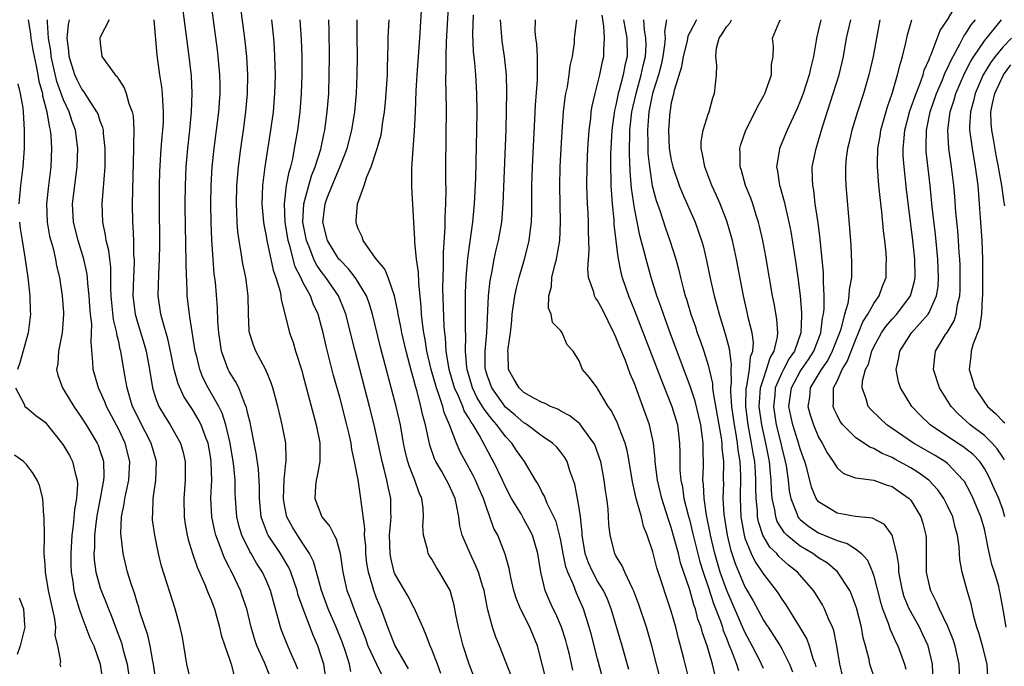
# Model space of a CAD drawing. Units: inches. Extents: x 2604000 to 2607000, y 1479000 to 1482000.
# Drawn here: x 2605012 to 2605119, y 1479057 to 1479127 of the extents above; entities that cross this region are included whole.
import ezdxf

# ---------------------------------------------------------------- set-up
doc = ezdxf.new("R2010")
doc.units = ezdxf.units.IN
doc.header["$MEASUREMENT"] = 0
doc.layers.add('LD26041479_2ft', color=214, linetype='Continuous')

msp = doc.modelspace()

# ---------------------------------------------------------------- linework, layer by layer
at = {"layer": 'LD26041479_2ft'}
for points, elevation in [([(2605045.55, 1479055), (2605045.26, 1479057), (2605045, 1479057.88), (2605044.63, 1479059), (2605044.13, 1479060.13), (2605043.02, 1479063.02), (2605042.5, 1479064.5), (2605042.37, 1479065), (2605041.69, 1479067), (2605041.48, 1479067.48), (2605040.56, 1479069), (2605039.22, 1479071), (2605039.15, 1479071.15), (2605038.6, 1479072.6), (2605038.48, 1479073), (2605038.28, 1479075), (2605038.27, 1479076.27), (2605038.18, 1479078.18), (2605037.93, 1479079.93), (2605037.7, 1479081), (2605037.26, 1479083.26), (2605037, 1479084.33), (2605036.89, 1479084.89), (2605036.71, 1479085.29), (2605036.03, 1479087), (2605035.69, 1479087.69), (2605035, 1479088.78), (2605034.89, 1479089), (2605034.16, 1479091), (2605034, 1479092), (2605033.86, 1479093), (2605033.77, 1479094.23), (2605033.73, 1479095.73), (2605033.5, 1479098.5), (2605033.38, 1479099.38), (2605033.25, 1479101), (2605033.1, 1479103.1), (2605033.03, 1479105), (2605032.99, 1479107), (2605033.03, 1479109), (2605033.15, 1479111), (2605033.36, 1479113), (2605033.87, 1479117), (2605034.01, 1479119), (2605034.01, 1479120.01), (2605033.98, 1479121), (2605033.81, 1479123), (2605033.72, 1479123.72), (2605032.74, 1479131)], 8876), ([(2605048.19, 1479056.19), (2605048.07, 1479057), (2605047.64, 1479058.36), (2605047.3, 1479059.3), (2605046.62, 1479061), (2605045.76, 1479063), (2605045.01, 1479065), (2605044.46, 1479067), (2605044.16, 1479068.16), (2605043.73, 1479069), (2605043, 1479070.12), (2605042.4, 1479071), (2605041.87, 1479071.87), (2605041.25, 1479073), (2605041, 1479074.28), (2605040.89, 1479075), (2605040.98, 1479077.02), (2605041.16, 1479078.84), (2605041.19, 1479079), (2605041.19, 1479079.19), (2605041.13, 1479081), (2605040.75, 1479083), (2605040.41, 1479084.41), (2605040.28, 1479085), (2605039.72, 1479087), (2605039.55, 1479087.55), (2605038.96, 1479088.96), (2605037.89, 1479091), (2605037.63, 1479091.64), (2605037.19, 1479093), (2605037.17, 1479093.17), (2605037.08, 1479095.08), (2605037.07, 1479097), (2605036.8, 1479099), (2605036.48, 1479100.48), (2605036.31, 1479101.69), (2605036.07, 1479103), (2605035.95, 1479103.95), (2605035.88, 1479105), (2605035.84, 1479106.16), (2605035.79, 1479107), (2605035.83, 1479109), (2605036, 1479111), (2605036.26, 1479113), (2605036.55, 1479115), (2605036.81, 1479117), (2605036.98, 1479119), (2605037.01, 1479121), (2605036.9, 1479123), (2605036.7, 1479125), (2605035.9, 1479131)], 8878), ([(2605069.48, 1479055), (2605069, 1479056.99), (2605068.46, 1479059), (2605068.03, 1479060.03), (2605067.63, 1479061), (2605066.62, 1479063), (2605066.15, 1479064.15), (2605065.92, 1479065), (2605065.59, 1479066.41), (2605065.46, 1479067), (2605065.4, 1479067.4), (2605064.96, 1479068.96), (2605064.16, 1479071), (2605063.75, 1479071.75), (2605063.31, 1479073), (2605063, 1479073.81), (2605062.6, 1479075), (2605062.11, 1479076.11), (2605061.75, 1479077), (2605061.5, 1479077.5), (2605060.64, 1479079), (2605060.07, 1479080.07), (2605059.67, 1479081), (2605058.93, 1479083), (2605058.35, 1479084.35), (2605058.19, 1479085), (2605057.81, 1479086.19), (2605057.49, 1479087), (2605056.93, 1479089), (2605056.47, 1479091), (2605056.28, 1479092.28), (2605056.13, 1479093), (2605055.98, 1479094.02), (2605055.89, 1479095), (2605055.85, 1479095.85), (2605055.58, 1479098.42), (2605055.56, 1479099.56), (2605055.35, 1479101), (2605055.15, 1479102.85), (2605055.15, 1479103.15), (2605055.03, 1479105), (2605054.83, 1479108.83), (2605054.84, 1479110.84), (2605054.97, 1479112.97), (2605055.12, 1479114.88), (2605055.21, 1479117), (2605055.29, 1479119.29), (2605055.4, 1479121), (2605055.52, 1479122.48), (2605055.7, 1479125), (2605056.07, 1479131)], 8890), ([(2605072.33, 1479056.33), (2605071.94, 1479058.06), (2605071.71, 1479059), (2605071.56, 1479059.56), (2605071.08, 1479061), (2605070.45, 1479062.45), (2605070.17, 1479063), (2605069.81, 1479063.81), (2605069.31, 1479065), (2605068.83, 1479067), (2605068.5, 1479069), (2605067.92, 1479071), (2605067.62, 1479071.62), (2605067, 1479072.76), (2605066.69, 1479073.31), (2605065.67, 1479075), (2605065, 1479076.26), (2605064.66, 1479077), (2605063.68, 1479079), (2605063.43, 1479079.43), (2605062.18, 1479081.82), (2605061.48, 1479083), (2605061.27, 1479083.27), (2605061, 1479083.78), (2605060.53, 1479084.53), (2605060.37, 1479085), (2605059.91, 1479086.09), (2605059.48, 1479087), (2605058.89, 1479089), (2605058.57, 1479091), (2605058.48, 1479092.48), (2605058.4, 1479093), (2605058.34, 1479093.66), (2605058.21, 1479097.79), (2605058.22, 1479099), (2605058.28, 1479100.28), (2605058.27, 1479101.73), (2605058.46, 1479104.46), (2605058.45, 1479105.55), (2605058.52, 1479107), (2605058.54, 1479108.54), (2605058.51, 1479109.49), (2605058.52, 1479111), (2605058.6, 1479117.4), (2605058.53, 1479120.53), (2605058.57, 1479121.43), (2605058.57, 1479123), (2605058.61, 1479124.61), (2605058.84, 1479129)], 8892), ([(2605119.38, 1479061), (2605119.06, 1479062.94), (2605118.71, 1479064.71), (2605118.66, 1479065), (2605118.56, 1479065.44), (2605118.1, 1479067), (2605117.82, 1479067.82), (2605117.45, 1479069.45), (2605117.13, 1479071.13), (2605117, 1479071.65), (2605116.62, 1479073), (2605115.78, 1479075), (2605115.52, 1479075.52), (2605114.83, 1479076.83), (2605114.71, 1479077), (2605113, 1479078.78), (2605112.71, 1479079), (2605111.65, 1479079.65), (2605109.3, 1479081), (2605106.42, 1479083), (2605105.68, 1479083.68), (2605104.66, 1479084.66), (2605104.39, 1479085), (2605104.18, 1479085.82), (2605103.72, 1479087), (2605103.77, 1479087.77), (2605104.11, 1479089), (2605104.41, 1479089.59), (2605104.79, 1479091), (2605105, 1479091.47), (2605105.84, 1479093), (2605106.31, 1479093.69), (2605107, 1479094.48), (2605107.49, 1479095), (2605108.99, 1479097), (2605109.41, 1479098.59), (2605109.48, 1479099), (2605109.44, 1479101), (2605109.22, 1479103), (2605108.55, 1479108.55), (2605108.29, 1479111), (2605108.2, 1479112.2), (2605108.19, 1479113), (2605108.27, 1479113.73), (2605108.36, 1479115), (2605108.91, 1479117.09), (2605109.58, 1479119), (2605109.99, 1479119.99), (2605110.34, 1479121), (2605110.48, 1479121.52), (2605111, 1479122.69), (2605111.08, 1479122.92), (2605111.23, 1479123.23), (2605112.19, 1479125.81), (2605113, 1479126.97), (2605114.19, 1479129)], 8924), ([(2605042.46, 1479056.46), (2605042.25, 1479057), (2605041.63, 1479058.37), (2605041.25, 1479059.25), (2605040.69, 1479060.69), (2605040.58, 1479061), (2605040.44, 1479061.56), (2605039.8, 1479063.8), (2605039.47, 1479065), (2605039, 1479066.12), (2605038.6, 1479067), (2605037.97, 1479067.97), (2605037.38, 1479069), (2605037.23, 1479069.23), (2605036.38, 1479071), (2605036.06, 1479072.06), (2605035.84, 1479073), (2605035.69, 1479075), (2605035.66, 1479075.66), (2605035.65, 1479077), (2605035.5, 1479078.5), (2605035.44, 1479079), (2605035.09, 1479081), (2605034.64, 1479083), (2605034.25, 1479084.25), (2605033.87, 1479085), (2605032.72, 1479087), (2605032.14, 1479088.14), (2605031.8, 1479089), (2605031.43, 1479090.57), (2605031.31, 1479091), (2605030.74, 1479094.74), (2605030.67, 1479095), (2605030.43, 1479097), (2605030.43, 1479097.57), (2605030.32, 1479100.32), (2605030.33, 1479101), (2605030.29, 1479102.29), (2605030.28, 1479103), (2605030.25, 1479104.25), (2605030.22, 1479107), (2605030.24, 1479109), (2605030.33, 1479111), (2605030.5, 1479113), (2605030.72, 1479115), (2605030.92, 1479117), (2605030.98, 1479118.98), (2605030.89, 1479120.89), (2605030.65, 1479123), (2605030, 1479128)], 8874), ([(2605076.22, 1479053), (2605075, 1479057.58), (2605074.3, 1479060.3), (2605074.1, 1479061), (2605073.46, 1479063), (2605073, 1479064.07), (2605072.71, 1479064.71), (2605072.38, 1479065.62), (2605071.76, 1479067), (2605071.56, 1479067.56), (2605071.26, 1479069), (2605071, 1479070.44), (2605070.9, 1479070.9), (2605070.49, 1479072.49), (2605070.26, 1479073), (2605069.54, 1479074.46), (2605069.24, 1479075.24), (2605069, 1479075.66), (2605068.55, 1479076.55), (2605068.26, 1479077), (2605067.05, 1479079), (2605066.21, 1479080.21), (2605065.68, 1479081), (2605065, 1479081.72), (2605064.07, 1479083), (2605063.56, 1479083.56), (2605062.68, 1479084.68), (2605062.52, 1479085), (2605061.94, 1479085.94), (2605061.41, 1479087), (2605060.82, 1479089), (2605060.79, 1479089.21), (2605060.66, 1479091), (2605060.7, 1479092.7), (2605060.67, 1479093.33), (2605060.66, 1479097.34), (2605060.72, 1479099), (2605060.9, 1479101.1), (2605061.44, 1479105), (2605061.64, 1479107), (2605061.77, 1479109.77), (2605061.89, 1479115), (2605061.92, 1479117), (2605061.89, 1479119), (2605061.77, 1479121), (2605061.67, 1479122.33), (2605061.54, 1479123.54), (2605061.47, 1479125.47), (2605061.51, 1479127.51)], 8894), ([(2605087.77, 1479055.77), (2605087.47, 1479057), (2605086.89, 1479059), (2605086.4, 1479060.4), (2605086.25, 1479061), (2605085.9, 1479061.9), (2605085.63, 1479063), (2605085.45, 1479063.45), (2605085, 1479065.08), (2605084.01, 1479068.01), (2605083.77, 1479069), (2605083.33, 1479070.67), (2605083, 1479071.85), (2605082.7, 1479072.7), (2605081.99, 1479075), (2605081.52, 1479077), (2605081.3, 1479078.7), (2605081.27, 1479079), (2605081.26, 1479079.26), (2605081.07, 1479081), (2605080.63, 1479083), (2605079.93, 1479085), (2605079, 1479087.5), (2605078.55, 1479088.55), (2605078.02, 1479089.98), (2605077.42, 1479091.42), (2605077, 1479092.52), (2605076.84, 1479092.84), (2605076.78, 1479093), (2605075.52, 1479095.52), (2605075, 1479096.5), (2605074.79, 1479096.79), (2605074.67, 1479097), (2605074.58, 1479097.42), (2605074.02, 1479099), (2605073.93, 1479099.93), (2605074.08, 1479101.92), (2605074.06, 1479103), (2605074.01, 1479104.01), (2605074.01, 1479105), (2605073.96, 1479106.04), (2605073.9, 1479107), (2605073.85, 1479109), (2605073.88, 1479111), (2605073.95, 1479113), (2605074.01, 1479113.99), (2605074.08, 1479115), (2605074.25, 1479116.25), (2605074.32, 1479117), (2605074.41, 1479117.59), (2605074.72, 1479119), (2605075, 1479120.01), (2605075.24, 1479121), (2605075.54, 1479122.46), (2605075.68, 1479123), (2605075.67, 1479123.67), (2605075.76, 1479125), (2605075.69, 1479126.31), (2605075.48, 1479127.48)], 8902), ([(2605013.16, 1479127), (2605013.41, 1479125.41), (2605013.44, 1479125), (2605013.68, 1479123.68), (2605013.8, 1479123), (2605014.03, 1479121.97), (2605014.22, 1479121), (2605014.33, 1479120.33), (2605014.71, 1479119), (2605014.74, 1479118.74), (2605015.2, 1479117), (2605015.43, 1479115.43), (2605015.56, 1479115), (2605015.62, 1479114.38), (2605015.69, 1479113), (2605015.61, 1479111), (2605015.37, 1479109), (2605015.16, 1479107), (2605015.24, 1479105), (2605015.5, 1479103.5), (2605015.62, 1479103), (2605015.87, 1479102.13), (2605016.12, 1479101), (2605016.25, 1479100.25), (2605016.56, 1479099), (2605016.87, 1479097), (2605017, 1479095.2), (2605017.01, 1479094.99), (2605016.86, 1479093), (2605016.47, 1479091), (2605016.38, 1479089.62), (2605016.26, 1479089), (2605016.39, 1479088.39), (2605016.89, 1479087), (2605017, 1479086.84), (2605018.12, 1479085), (2605019, 1479083.73), (2605019.46, 1479083), (2605020.66, 1479081), (2605020.77, 1479080.77), (2605021, 1479080.1), (2605021.27, 1479079.27), (2605021.35, 1479079), (2605021.39, 1479077.39), (2605021.36, 1479077), (2605021, 1479075), (2605020.66, 1479073.34), (2605020.55, 1479072.55), (2605020.37, 1479071), (2605020.36, 1479069.64), (2605020.31, 1479069), (2605020.34, 1479068.34), (2605020.52, 1479067), (2605021, 1479065.28), (2605021.09, 1479065), (2605021.65, 1479063.65), (2605021.88, 1479063), (2605022.21, 1479062.21), (2605022.65, 1479061), (2605023.3, 1479059.3), (2605023.39, 1479059), (2605023.5, 1479058.5), (2605023.9, 1479057), (2605024.19, 1479055)], 8864), ([(2605027.08, 1479055), (2605026.76, 1479057), (2605026.69, 1479057.31), (2605026.4, 1479059), (2605026.15, 1479060.15), (2605025.31, 1479062.69), (2605025.18, 1479063.18), (2605025, 1479063.7), (2605024.7, 1479064.7), (2605024.37, 1479065.63), (2605023.95, 1479067), (2605023.47, 1479069), (2605023.23, 1479071.23), (2605023.3, 1479073), (2605023.6, 1479074.4), (2605023.66, 1479075), (2605023.83, 1479075.83), (2605024.1, 1479077), (2605024.22, 1479079), (2605023.7, 1479081), (2605023, 1479082.48), (2605021.68, 1479085), (2605021.49, 1479085.49), (2605021, 1479086.61), (2605020.8, 1479087), (2605020.21, 1479089), (2605020.19, 1479089.81), (2605019.99, 1479091.99), (2605020.06, 1479093), (2605020.07, 1479093.93), (2605019.95, 1479095), (2605019.87, 1479095.87), (2605019.8, 1479097), (2605019.65, 1479098.35), (2605019.61, 1479099), (2605019.54, 1479099.54), (2605019.21, 1479101), (2605018.59, 1479103), (2605018.09, 1479105), (2605017.99, 1479107), (2605018.49, 1479111), (2605018.56, 1479113), (2605018.3, 1479115), (2605017.95, 1479115.95), (2605017.62, 1479117), (2605017, 1479118.3), (2605016.28, 1479120.28), (2605015.66, 1479123), (2605015.61, 1479123.61), (2605015.38, 1479125), (2605015.26, 1479126.74), (2605015.28, 1479127)], 8866), ([(2605030.86, 1479055), (2605030.39, 1479057), (2605029.92, 1479059.92), (2605029.69, 1479061), (2605029.14, 1479063), (2605027.64, 1479067.64), (2605027.32, 1479069), (2605026.92, 1479071), (2605026.68, 1479072.68), (2605026.65, 1479073), (2605026.69, 1479073.31), (2605026.74, 1479075), (2605027.04, 1479077), (2605027.09, 1479079), (2605026.52, 1479081), (2605025.32, 1479083.32), (2605024.67, 1479084.67), (2605024.51, 1479085), (2605024.28, 1479085.72), (2605023.9, 1479087), (2605023.78, 1479087.78), (2605023.55, 1479089), (2605023.23, 1479091), (2605023.17, 1479091.17), (2605023, 1479092), (2605022.8, 1479092.8), (2605022.79, 1479093), (2605022.44, 1479094.44), (2605022.25, 1479096.25), (2605022.19, 1479097), (2605022.14, 1479097.86), (2605022.15, 1479099), (2605022.13, 1479100.13), (2605022.02, 1479101), (2605021.92, 1479101.92), (2605021.65, 1479103), (2605021.58, 1479103.58), (2605021.27, 1479105), (2605021.21, 1479107), (2605021.51, 1479111), (2605021.54, 1479113), (2605021.36, 1479114.64), (2605021.34, 1479115), (2605021.29, 1479115.29), (2605021, 1479115.99), (2605020.75, 1479116.75), (2605020.64, 1479117), (2605019.9, 1479118.1), (2605019.2, 1479119.2), (2605019, 1479119.44), (2605018.48, 1479120.48), (2605018.25, 1479121), (2605017.63, 1479123), (2605017.6, 1479123.6), (2605017.41, 1479125), (2605017.54, 1479126.46), (2605017.67, 1479127)], 8868), ([(2605021.95, 1479127), (2605021, 1479125.1), (2605020.96, 1479125), (2605021, 1479124.48), (2605021.18, 1479123), (2605021.55, 1479122.45), (2605022.61, 1479121), (2605022.82, 1479120.82), (2605023, 1479120.52), (2605023.6, 1479119.6), (2605023.82, 1479119), (2605024.1, 1479117.9), (2605024.46, 1479117), (2605024.56, 1479116.56), (2605024.64, 1479115), (2605024.6, 1479113.4), (2605024.62, 1479113), (2605024.47, 1479107), (2605024.49, 1479105), (2605024.55, 1479104.55), (2605024.6, 1479103), (2605024.62, 1479101.38), (2605024.66, 1479101), (2605024.66, 1479100.66), (2605024.59, 1479099), (2605024.55, 1479097), (2605024.79, 1479095), (2605025, 1479094.26), (2605025.76, 1479091.76), (2605025.98, 1479091), (2605026.35, 1479089), (2605026.67, 1479087), (2605027, 1479085.92), (2605027.35, 1479085), (2605027.97, 1479083.97), (2605028.58, 1479083), (2605029.71, 1479081), (2605030, 1479080), (2605030.23, 1479079), (2605030.23, 1479077), (2605030.07, 1479075), (2605030.09, 1479073), (2605030.2, 1479072.2), (2605030.43, 1479071), (2605030.53, 1479070.53), (2605031.02, 1479069), (2605031.52, 1479067.52), (2605032.36, 1479065.64), (2605032.72, 1479064.72), (2605033, 1479064.07), (2605033.4, 1479063), (2605033.95, 1479061), (2605034.13, 1479060.13), (2605034.51, 1479059), (2605035, 1479057.65), (2605035.22, 1479057), (2605035.59, 1479055.59)], 8870), ([(2605039.7, 1479055), (2605038.82, 1479057.18), (2605038.01, 1479059), (2605037.75, 1479059.75), (2605037.38, 1479061), (2605036.9, 1479063), (2605036.42, 1479064.42), (2605036.22, 1479065), (2605035.27, 1479067), (2605035.17, 1479067.17), (2605035, 1479067.54), (2605034.5, 1479068.5), (2605033.92, 1479070.08), (2605033.55, 1479071), (2605033.43, 1479071.43), (2605033.1, 1479073), (2605033.02, 1479075.02), (2605033.1, 1479077), (2605033.05, 1479078.95), (2605033, 1479079.32), (2605032.7, 1479081), (2605032.5, 1479081.5), (2605031.95, 1479083), (2605031.62, 1479083.62), (2605031, 1479084.65), (2605030.07, 1479086.07), (2605029.45, 1479087.45), (2605029.03, 1479089), (2605028.64, 1479091), (2605028.34, 1479092.34), (2605027.78, 1479094.22), (2605027.59, 1479095), (2605027.3, 1479097), (2605027.34, 1479099.34), (2605027.43, 1479101), (2605027.45, 1479102.55), (2605027.43, 1479107), (2605027.44, 1479109), (2605027.48, 1479110.52), (2605027.62, 1479113), (2605027.71, 1479114.29), (2605027.79, 1479115), (2605027.85, 1479115.85), (2605027.88, 1479117), (2605027.78, 1479118.22), (2605027.77, 1479119), (2605027.69, 1479119.69), (2605027.46, 1479121), (2605027.16, 1479123.16), (2605026.85, 1479127)], 8872), ([(2605039.59, 1479127), (2605039.81, 1479125), (2605039.89, 1479123.89), (2605039.93, 1479123), (2605039.98, 1479121), (2605039.95, 1479119.95), (2605039.92, 1479119), (2605039.76, 1479117), (2605039.49, 1479115), (2605038.87, 1479111), (2605038.63, 1479109), (2605038.55, 1479107), (2605038.71, 1479105), (2605038.75, 1479104.75), (2605039, 1479103.49), (2605039.08, 1479103), (2605039.78, 1479099.78), (2605040.07, 1479099), (2605040.53, 1479097.47), (2605040.62, 1479097), (2605040.64, 1479096.64), (2605041.56, 1479093), (2605041.93, 1479091.93), (2605042.21, 1479091), (2605042.88, 1479088.88), (2605043, 1479088.44), (2605044.43, 1479083), (2605044.79, 1479081.21), (2605044.83, 1479081), (2605044.83, 1479079), (2605044.55, 1479077.45), (2605044.44, 1479077), (2605044.37, 1479076.37), (2605044.29, 1479075), (2605045.04, 1479073), (2605045.94, 1479071.94), (2605046.38, 1479071), (2605046.61, 1479070.61), (2605047.04, 1479069), (2605047.32, 1479067), (2605047.77, 1479065), (2605048.13, 1479064.13), (2605048.53, 1479063), (2605049.78, 1479059.78), (2605050.06, 1479059), (2605050.98, 1479056.98), (2605051.66, 1479055.66)], 8880), ([(2605054.48, 1479056.48), (2605053, 1479059.07), (2605052.23, 1479061), (2605051.49, 1479063), (2605051, 1479064.18), (2605050.69, 1479065), (2605050.59, 1479065.41), (2605050.11, 1479067), (2605049.95, 1479067.95), (2605049.84, 1479069), (2605049.82, 1479069.82), (2605049.7, 1479071), (2605049.72, 1479071.72), (2605049.31, 1479074.69), (2605049.3, 1479075), (2605049.25, 1479075.25), (2605048.99, 1479077.01), (2605048.61, 1479079), (2605048.3, 1479080.3), (2605048.23, 1479081), (2605048.01, 1479081.99), (2605047.77, 1479083), (2605047, 1479085.99), (2605046.34, 1479088.34), (2605045.53, 1479091.53), (2605045.2, 1479093), (2605045, 1479093.79), (2605044.66, 1479095), (2605044.12, 1479096.12), (2605043.81, 1479097), (2605043, 1479098.5), (2605042.77, 1479099), (2605042.17, 1479100.17), (2605041.58, 1479102.42), (2605041.39, 1479103), (2605041.06, 1479105), (2605040.99, 1479107), (2605041.23, 1479109), (2605041.51, 1479110.49), (2605041.68, 1479111), (2605041.89, 1479111.89), (2605042.1, 1479113), (2605042.44, 1479115), (2605042.7, 1479117), (2605042.86, 1479119), (2605042.92, 1479121), (2605042.92, 1479123), (2605042.86, 1479124.86), (2605042.71, 1479127)], 8882), ([(2605057.97, 1479055.97), (2605057.6, 1479057), (2605057, 1479058.59), (2605056.82, 1479059), (2605056.33, 1479060.33), (2605056.01, 1479061), (2605055.1, 1479063.1), (2605055, 1479063.24), (2605054.41, 1479064.41), (2605053, 1479066.8), (2605052.92, 1479067), (2605052.54, 1479068.54), (2605052.46, 1479069), (2605052.41, 1479071), (2605052.56, 1479072.56), (2605052.57, 1479073), (2605052.56, 1479073.44), (2605052.55, 1479075), (2605052.26, 1479076.26), (2605052.13, 1479077), (2605051.84, 1479078.16), (2605051.6, 1479079), (2605050.75, 1479083), (2605050.24, 1479085), (2605048.66, 1479091), (2605047.66, 1479095), (2605047.49, 1479095.49), (2605046.86, 1479097), (2605045.5, 1479099), (2605045, 1479099.64), (2605044.44, 1479100.44), (2605044.19, 1479101), (2605043.68, 1479102.32), (2605043.38, 1479103), (2605043.01, 1479105), (2605043.11, 1479107), (2605043.64, 1479109), (2605043.95, 1479110.05), (2605044.35, 1479111), (2605044.94, 1479112.94), (2605045.3, 1479114.7), (2605045.37, 1479115), (2605045.64, 1479117), (2605045.8, 1479119), (2605045.87, 1479121), (2605045.88, 1479123), (2605045.84, 1479125.84), (2605045.8, 1479127)], 8884), ([(2605061.6, 1479055.6), (2605061.07, 1479057), (2605060.41, 1479059), (2605059.9, 1479061), (2605059.61, 1479062.39), (2605059.42, 1479063.42), (2605058.99, 1479064.99), (2605057.85, 1479067), (2605057.51, 1479067.51), (2605057, 1479068.39), (2605056.75, 1479068.75), (2605056.61, 1479069), (2605056.54, 1479069.46), (2605056.1, 1479071), (2605056.04, 1479072.04), (2605056.11, 1479073), (2605056.05, 1479073.95), (2605055.9, 1479075), (2605055.62, 1479075.62), (2605055.14, 1479077), (2605055, 1479077.33), (2605054.53, 1479078.53), (2605054.4, 1479079), (2605054.12, 1479080.12), (2605053.94, 1479081), (2605053.59, 1479083), (2605053.14, 1479085), (2605051.44, 1479091.44), (2605050.56, 1479095), (2605050.19, 1479096.2), (2605049.89, 1479097), (2605049, 1479098.5), (2605048.68, 1479099), (2605047.95, 1479099.95), (2605047, 1479100.9), (2605046.92, 1479101), (2605045.68, 1479103), (2605045.15, 1479105), (2605045.42, 1479107), (2605045.65, 1479107.65), (2605046.18, 1479109), (2605047.02, 1479110.98), (2605047.81, 1479113), (2605048.33, 1479115), (2605048.64, 1479117), (2605048.82, 1479119), (2605048.9, 1479121), (2605048.92, 1479123), (2605048.9, 1479125.1), (2605048.91, 1479127)], 8886), ([(2605065.64, 1479055.64), (2605064.35, 1479059), (2605063.94, 1479059.94), (2605063.59, 1479061), (2605063.09, 1479062.91), (2605063.05, 1479063.05), (2605062.67, 1479065), (2605062.51, 1479065.49), (2605062.06, 1479067), (2605061.76, 1479067.76), (2605061.15, 1479069), (2605060.31, 1479071), (2605060.04, 1479072.04), (2605059.92, 1479073), (2605059.68, 1479074.32), (2605059.52, 1479075), (2605059, 1479076.18), (2605058.73, 1479076.73), (2605058.61, 1479077), (2605058.09, 1479077.91), (2605057.44, 1479079), (2605057.3, 1479079.3), (2605056.79, 1479080.79), (2605056.32, 1479083), (2605056.02, 1479084.02), (2605055.82, 1479085), (2605055.4, 1479086.6), (2605055.21, 1479087.21), (2605055, 1479088.04), (2605054.78, 1479088.78), (2605054.2, 1479091), (2605053.74, 1479093), (2605053.64, 1479093.64), (2605053.36, 1479095), (2605053.32, 1479095.32), (2605052.96, 1479097), (2605052.25, 1479099), (2605051.9, 1479099.9), (2605050.9, 1479101.1), (2605049.54, 1479103), (2605049.42, 1479103.42), (2605049, 1479104.3), (2605048.83, 1479104.83), (2605048.77, 1479105), (2605048.8, 1479105.2), (2605048.92, 1479107), (2605049.65, 1479109), (2605049.93, 1479109.93), (2605050.41, 1479111), (2605051.05, 1479113), (2605051.49, 1479114.51), (2605051.57, 1479115), (2605051.64, 1479115.64), (2605051.86, 1479117), (2605051.96, 1479118.04), (2605052.17, 1479121), (2605052.18, 1479121.82), (2605052.23, 1479123), (2605052.26, 1479124.26), (2605052.25, 1479125), (2605052.28, 1479125.72), (2605052.35, 1479127)], 8888), ([(2605078.41, 1479056.41), (2605077.68, 1479059), (2605076.48, 1479063), (2605076.06, 1479064.06), (2605075.63, 1479065), (2605075, 1479066.02), (2605074.47, 1479067), (2605074.02, 1479068.02), (2605073.66, 1479069), (2605073.31, 1479071), (2605073.31, 1479071.31), (2605073.13, 1479073), (2605073, 1479073.96), (2605072.83, 1479075), (2605072.54, 1479076.54), (2605071.99, 1479078.01), (2605071.68, 1479079), (2605071.44, 1479079.44), (2605071, 1479080.01), (2605070.56, 1479080.56), (2605070.11, 1479081), (2605069, 1479081.77), (2605067.35, 1479083), (2605067.14, 1479083.14), (2605067, 1479083.21), (2605066.06, 1479084.06), (2605065, 1479084.92), (2605063.5, 1479087), (2605063, 1479088.4), (2605062.83, 1479089), (2605062.81, 1479089.19), (2605062.8, 1479091), (2605062.97, 1479092.97), (2605063.16, 1479097), (2605063.33, 1479098.67), (2605063.51, 1479099.51), (2605063.78, 1479101), (2605063.99, 1479102.01), (2605064.24, 1479103), (2605064.6, 1479105), (2605064.76, 1479107), (2605064.82, 1479108.82), (2605065.06, 1479115.06), (2605065.16, 1479119.16), (2605065.1, 1479121), (2605064.89, 1479123), (2605064.65, 1479124.65), (2605064.47, 1479127)], 8896), ([(2605081.9, 1479055), (2605081.41, 1479057), (2605080.88, 1479059), (2605080.3, 1479061), (2605079.48, 1479063.48), (2605078.93, 1479064.93), (2605078.78, 1479065.22), (2605077.95, 1479067), (2605077.68, 1479067.68), (2605077, 1479068.76), (2605076.87, 1479069), (2605076.37, 1479071), (2605076.22, 1479072.22), (2605076.2, 1479073), (2605076.14, 1479073.86), (2605075.99, 1479075), (2605075.86, 1479075.86), (2605075.7, 1479077), (2605075.34, 1479079), (2605075.26, 1479079.26), (2605074.74, 1479080.74), (2605074.61, 1479081), (2605073.5, 1479082.5), (2605073.09, 1479083.09), (2605071.98, 1479083.98), (2605071, 1479084.49), (2605070.68, 1479084.68), (2605069.88, 1479085), (2605069.3, 1479085.3), (2605069, 1479085.41), (2605068.14, 1479085.86), (2605067, 1479086.51), (2605066.48, 1479087), (2605065.93, 1479087.93), (2605065.33, 1479089), (2605065.29, 1479090.71), (2605065.26, 1479091), (2605065.28, 1479091.28), (2605065.53, 1479093), (2605065.68, 1479094.32), (2605065.74, 1479095), (2605066.01, 1479097), (2605066.18, 1479097.82), (2605066.48, 1479099), (2605067.07, 1479101), (2605067.47, 1479102.53), (2605067.57, 1479103), (2605067.63, 1479103.63), (2605067.81, 1479105), (2605067.85, 1479106.14), (2605067.86, 1479109), (2605067.93, 1479111), (2605068.2, 1479116.2), (2605068.27, 1479117.73), (2605068.48, 1479120.48), (2605068.49, 1479121), (2605068.46, 1479121.54), (2605068.48, 1479123), (2605068.39, 1479124.39), (2605068.3, 1479125), (2605068.24, 1479125.76), (2605068.27, 1479127)], 8898), ([(2605085.02, 1479055), (2605084.37, 1479057.63), (2605084.01, 1479059), (2605083.79, 1479059.79), (2605083.48, 1479061), (2605083, 1479062.75), (2605081.45, 1479067.45), (2605081, 1479069.19), (2605080.4, 1479071), (2605080, 1479072), (2605079.76, 1479073), (2605079.28, 1479074.72), (2605079.18, 1479075), (2605078.79, 1479076.79), (2605078.44, 1479079), (2605078.21, 1479080.21), (2605077.99, 1479081), (2605077.33, 1479082.67), (2605077.16, 1479083.16), (2605076.52, 1479084.52), (2605076.16, 1479085), (2605075, 1479086.94), (2605074.94, 1479087), (2605074.12, 1479088.12), (2605073.36, 1479089), (2605073, 1479089.94), (2605072.35, 1479091), (2605071.7, 1479091.7), (2605071.17, 1479093), (2605071, 1479093.19), (2605070.1, 1479094.1), (2605069.96, 1479095), (2605069.67, 1479095.67), (2605069.71, 1479097), (2605069.99, 1479098.01), (2605070.04, 1479099), (2605070.35, 1479100.35), (2605070.54, 1479101), (2605070.89, 1479103), (2605070.96, 1479105), (2605070.92, 1479107), (2605070.9, 1479108.9), (2605070.94, 1479111), (2605071.04, 1479113), (2605071.15, 1479114.85), (2605071.31, 1479117), (2605071.48, 1479118.52), (2605071.56, 1479119), (2605071.72, 1479119.72), (2605071.92, 1479121), (2605072.03, 1479121.97), (2605072.26, 1479123), (2605072.48, 1479124.48), (2605072.51, 1479125), (2605072.76, 1479127)], 8900), ([(2605077.82, 1479127), (2605077.98, 1479125.98), (2605078.17, 1479125), (2605078.2, 1479123), (2605077.96, 1479122.04), (2605077.78, 1479121), (2605077.36, 1479119.36), (2605077.25, 1479119), (2605077, 1479117.73), (2605076.85, 1479117.15), (2605076.55, 1479115), (2605076.44, 1479113), (2605076.42, 1479112.42), (2605076.41, 1479111), (2605076.45, 1479109.55), (2605076.45, 1479109), (2605076.47, 1479108.47), (2605076.57, 1479107), (2605076.75, 1479105.25), (2605076.77, 1479104.77), (2605077.2, 1479101.2), (2605077.53, 1479099.53), (2605077.68, 1479099), (2605078.36, 1479097), (2605079, 1479095.41), (2605081.9, 1479087.9), (2605083.08, 1479085), (2605083.67, 1479083), (2605083.91, 1479081), (2605083.94, 1479079.94), (2605083.92, 1479079), (2605083.94, 1479078.06), (2605084.04, 1479077), (2605084.21, 1479076.21), (2605084.38, 1479075), (2605084.83, 1479073.17), (2605085, 1479072.55), (2605085.31, 1479071.31), (2605085.38, 1479071), (2605086.11, 1479068.11), (2605086.45, 1479067), (2605087, 1479065.38), (2605087.59, 1479063.59), (2605088.34, 1479061.66), (2605088.56, 1479061), (2605088.65, 1479060.65), (2605089, 1479059.81), (2605089.22, 1479059.22), (2605089.55, 1479058.45), (2605090.08, 1479057), (2605090.3, 1479056.3)], 8904), ([(2605093, 1479056.52), (2605092.8, 1479057), (2605092.61, 1479057.39), (2605091.79, 1479059), (2605091, 1479060.48), (2605089.04, 1479065), (2605088.32, 1479067), (2605088.01, 1479068.01), (2605087.74, 1479069), (2605087.27, 1479071), (2605087.23, 1479071.23), (2605086.83, 1479073.17), (2605086.56, 1479075), (2605086.51, 1479076.51), (2605086.44, 1479077), (2605086.5, 1479078.5), (2605086.46, 1479080.46), (2605086.47, 1479081), (2605086.41, 1479081.59), (2605086.2, 1479083), (2605085.58, 1479085.58), (2605085.1, 1479087.1), (2605082.87, 1479093), (2605082.14, 1479095), (2605081.86, 1479095.86), (2605081.45, 1479097), (2605080.82, 1479099), (2605080.26, 1479101), (2605080.03, 1479101.97), (2605079.57, 1479103.57), (2605079, 1479106.52), (2605078.69, 1479108.69), (2605078.55, 1479110.55), (2605078.47, 1479112.47), (2605078.52, 1479115), (2605078.73, 1479117), (2605079.18, 1479119), (2605079.75, 1479121), (2605079.96, 1479122.04), (2605080.19, 1479123), (2605080.26, 1479124.26), (2605080.25, 1479125), (2605080.09, 1479125.91), (2605080.01, 1479127)], 8906), ([(2605082.5, 1479127), (2605082.28, 1479125.72), (2605082.33, 1479125), (2605082.28, 1479124.28), (2605082.09, 1479123), (2605081.89, 1479122.11), (2605081.6, 1479121), (2605080.96, 1479119), (2605080.57, 1479117), (2605080.52, 1479116.52), (2605080.41, 1479115), (2605080.45, 1479113.55), (2605080.45, 1479113), (2605080.47, 1479112.47), (2605080.63, 1479111), (2605080.94, 1479108.94), (2605081, 1479108.69), (2605081.35, 1479107.35), (2605081.75, 1479106.26), (2605082.36, 1479104.36), (2605082.86, 1479103), (2605083.49, 1479101), (2605083.81, 1479099.81), (2605083.99, 1479099), (2605084.33, 1479097.68), (2605084.51, 1479097), (2605084.64, 1479096.64), (2605085.13, 1479095), (2605085.62, 1479093.62), (2605085.83, 1479093), (2605086.15, 1479092.15), (2605086.54, 1479091), (2605087, 1479089.48), (2605087.47, 1479087.47), (2605087.49, 1479087), (2605087.54, 1479086.46), (2605088, 1479084), (2605088.42, 1479081.58), (2605088.49, 1479081), (2605088.5, 1479080.5), (2605088.67, 1479079), (2605088.65, 1479077), (2605088.66, 1479076.66), (2605088.61, 1479075), (2605088.71, 1479073.29), (2605089.06, 1479071), (2605089.43, 1479069.44), (2605089.93, 1479067.93), (2605091, 1479065.4), (2605091.88, 1479063.88), (2605093, 1479061.78), (2605093.32, 1479061.32), (2605093.51, 1479061), (2605094.11, 1479060.11), (2605094.81, 1479059), (2605095, 1479058.65), (2605095.85, 1479057), (2605096.15, 1479056.15)], 8908), ([(2605085.75, 1479127), (2605085, 1479125.6), (2605084.8, 1479125.2), (2605084.71, 1479124.71), (2605084.3, 1479123), (2605084.13, 1479121.87), (2605083.31, 1479119.31), (2605083.22, 1479118.78), (2605083, 1479117.96), (2605082.87, 1479117.13), (2605082.83, 1479117), (2605082.7, 1479115), (2605082.79, 1479113), (2605083, 1479111.75), (2605083.17, 1479111), (2605083.87, 1479109), (2605084.19, 1479108.19), (2605085.58, 1479105), (2605085.97, 1479103.97), (2605086.29, 1479103), (2605086.45, 1479102.45), (2605086.83, 1479100.83), (2605087.26, 1479098.74), (2605087.65, 1479097), (2605087.95, 1479095.95), (2605088.19, 1479095), (2605088.87, 1479092.87), (2605089.3, 1479091.3), (2605089.52, 1479089.52), (2605089.47, 1479089), (2605089.52, 1479087.52), (2605089.44, 1479087), (2605089.43, 1479086.57), (2605089.54, 1479085), (2605089.82, 1479083), (2605090.02, 1479081.98), (2605090.17, 1479081), (2605090.24, 1479080.24), (2605090.45, 1479079), (2605090.53, 1479077.47), (2605090.48, 1479075), (2605090.56, 1479073), (2605090.9, 1479071), (2605091, 1479070.67), (2605091.67, 1479069), (2605092.11, 1479068.11), (2605092.87, 1479067), (2605093, 1479066.78), (2605094.39, 1479065), (2605094.64, 1479064.64), (2605095, 1479064.05), (2605095.43, 1479063.43), (2605096.97, 1479060.97), (2605097.72, 1479059.72), (2605097.97, 1479059), (2605098.38, 1479057.62), (2605098.62, 1479057), (2605098.69, 1479056.69)], 8910), ([(2605101.63, 1479055.63), (2605101.3, 1479057), (2605100.98, 1479059), (2605100.65, 1479060.65), (2605100.51, 1479061), (2605100.09, 1479061.91), (2605099.65, 1479063), (2605099.43, 1479063.43), (2605098.67, 1479064.67), (2605098.45, 1479065), (2605096.72, 1479067), (2605095.75, 1479067.75), (2605095, 1479068.42), (2605094.7, 1479068.7), (2605094.46, 1479069), (2605093.71, 1479069.71), (2605092.96, 1479071), (2605092.47, 1479072.47), (2605092.38, 1479073), (2605092.36, 1479073.64), (2605092.22, 1479075), (2605092.18, 1479076.18), (2605092.19, 1479077), (2605092.15, 1479077.85), (2605092.06, 1479079), (2605091.9, 1479079.9), (2605091.73, 1479081), (2605091.34, 1479083), (2605091.09, 1479085), (2605091.13, 1479087), (2605091.19, 1479087.19), (2605091.5, 1479089), (2605091.62, 1479090.38), (2605091.87, 1479091), (2605091.92, 1479091.92), (2605091.77, 1479093), (2605091.36, 1479094.64), (2605091.24, 1479095.24), (2605090.83, 1479097), (2605090.07, 1479101), (2605089.65, 1479103), (2605089.52, 1479103.52), (2605089.08, 1479105), (2605089, 1479105.22), (2605088.3, 1479107), (2605087.92, 1479107.92), (2605087.42, 1479109), (2605086.64, 1479111), (2605086.41, 1479112.41), (2605086.26, 1479113), (2605086.26, 1479113.74), (2605086.46, 1479115), (2605087, 1479116.74), (2605087.1, 1479117), (2605087.5, 1479118.5), (2605087.71, 1479119), (2605087.92, 1479121), (2605087.96, 1479122.04), (2605087.83, 1479123), (2605087.91, 1479123.91), (2605088.2, 1479125), (2605088.54, 1479125.46), (2605089, 1479126.22), (2605089.36, 1479126.64), (2605089.55, 1479127)], 8912), ([(2605105.18, 1479055.18), (2605104.58, 1479057), (2605104.48, 1479057.52), (2605104.1, 1479059), (2605103.84, 1479059.84), (2605103.66, 1479061), (2605103.11, 1479063.11), (2605102.58, 1479064.58), (2605102.38, 1479065), (2605101.04, 1479067.04), (2605099.96, 1479067.96), (2605099, 1479068.55), (2605098.38, 1479069), (2605097, 1479069.81), (2605095.56, 1479071), (2605095.28, 1479071.28), (2605094.5, 1479072.5), (2605094.34, 1479073), (2605094.25, 1479073.75), (2605093.97, 1479075), (2605093.89, 1479075.89), (2605093.86, 1479077), (2605093.77, 1479077.76), (2605093.66, 1479079), (2605093.27, 1479081), (2605092.83, 1479083), (2605092.56, 1479085), (2605092.57, 1479085.43), (2605092.7, 1479087), (2605093, 1479087.99), (2605093.36, 1479089), (2605093.74, 1479090.26), (2605094.19, 1479091), (2605094.54, 1479092.54), (2605094.57, 1479093), (2605094.47, 1479094.47), (2605094.18, 1479096.18), (2605094.01, 1479097), (2605093.27, 1479101.27), (2605092.94, 1479103), (2605092.59, 1479104.59), (2605092.48, 1479105), (2605092.23, 1479105.77), (2605091.85, 1479107), (2605091.63, 1479107.63), (2605091.08, 1479109), (2605090.62, 1479110.62), (2605090.48, 1479111), (2605090.48, 1479112.48), (2605090.43, 1479113), (2605090.55, 1479113.45), (2605091.09, 1479115), (2605092.12, 1479117), (2605092.39, 1479117.61), (2605093, 1479118.69), (2605093.16, 1479119), (2605093.27, 1479119.27), (2605093.88, 1479121), (2605093.87, 1479122.13), (2605094.07, 1479123), (2605094.11, 1479124.11), (2605094, 1479125), (2605094.72, 1479126.72), (2605094.86, 1479127)], 8914), ([(2605099.24, 1479127), (2605099, 1479125.92), (2605098.77, 1479125), (2605098.74, 1479124.74), (2605098.46, 1479123), (2605098.16, 1479121.84), (2605097.98, 1479121), (2605097.32, 1479119), (2605097, 1479118.14), (2605096.66, 1479117.34), (2605095.58, 1479115), (2605094.74, 1479113), (2605094.71, 1479112.71), (2605094.42, 1479111), (2605094.53, 1479110.53), (2605094.75, 1479109), (2605094.81, 1479108.81), (2605095.26, 1479107.26), (2605095.39, 1479106.61), (2605095.78, 1479105), (2605095.98, 1479103.98), (2605096.53, 1479100.53), (2605096.74, 1479099), (2605096.99, 1479096.99), (2605097.15, 1479095.15), (2605097.15, 1479095), (2605097.13, 1479094.87), (2605097.07, 1479093), (2605096.38, 1479091), (2605095.81, 1479090.19), (2605095.19, 1479089), (2605095, 1479088.63), (2605094.3, 1479087), (2605094.23, 1479086.23), (2605094.09, 1479085), (2605094.21, 1479084.21), (2605094.41, 1479083), (2605094.87, 1479081.13), (2605095, 1479080.5), (2605095.38, 1479079), (2605095.47, 1479078.53), (2605095.69, 1479077), (2605095.82, 1479075.82), (2605095.98, 1479075), (2605096.64, 1479073.36), (2605096.75, 1479073), (2605096.85, 1479072.85), (2605097, 1479072.7), (2605097.94, 1479071.94), (2605099, 1479071.26), (2605101, 1479070.43), (2605102.11, 1479070.11), (2605103, 1479069.53), (2605103.65, 1479069), (2605104.3, 1479068.3), (2605104.85, 1479067), (2605105, 1479066.56), (2605105.73, 1479063.73), (2605105.95, 1479063), (2605106.56, 1479061.44), (2605106.76, 1479060.76), (2605107, 1479060.29), (2605107.4, 1479059.4), (2605107.62, 1479059), (2605108.32, 1479057), (2605108.46, 1479056.46)], 8916), ([(2605111.44, 1479055), (2605111.37, 1479057), (2605110.89, 1479059), (2605110.3, 1479060.3), (2605109.95, 1479061), (2605108.83, 1479063), (2605108.31, 1479064.31), (2605108.11, 1479065), (2605107.73, 1479067), (2605107.71, 1479067.71), (2605107.48, 1479069), (2605106.99, 1479071), (2605106.17, 1479072.17), (2605104.84, 1479072.84), (2605103, 1479073.03), (2605101, 1479073.39), (2605099.9, 1479074.1), (2605099, 1479074.64), (2605098.73, 1479075), (2605098.22, 1479076.22), (2605097.72, 1479078.28), (2605097.5, 1479079), (2605097.36, 1479079.36), (2605097, 1479080.37), (2605096.75, 1479081.25), (2605096.2, 1479083), (2605095.98, 1479083.98), (2605095.78, 1479085), (2605096.04, 1479087), (2605097, 1479088.77), (2605097.14, 1479089), (2605097.9, 1479090.1), (2605098.47, 1479091), (2605099.24, 1479093), (2605099.43, 1479094.57), (2605099.53, 1479095), (2605099.61, 1479095.61), (2605099.61, 1479097), (2605099.52, 1479098.48), (2605099.54, 1479099), (2605099.52, 1479099.52), (2605099.16, 1479103.16), (2605098.94, 1479104.94), (2605098.64, 1479107), (2605098.47, 1479108.47), (2605098.36, 1479109), (2605098.33, 1479109.67), (2605098.32, 1479111), (2605098.72, 1479113), (2605099, 1479113.87), (2605099.47, 1479115.47), (2605100.6, 1479119), (2605101.23, 1479121), (2605101.69, 1479123), (2605102.03, 1479125), (2605102.5, 1479127)], 8918), ([(2605105.66, 1479127), (2605104.91, 1479123), (2605104.45, 1479121), (2605103.88, 1479119), (2605103.23, 1479117), (2605102.62, 1479115), (2605102.32, 1479113.68), (2605102.14, 1479113), (2605102, 1479112), (2605101.91, 1479111), (2605101.91, 1479109.91), (2605101.95, 1479109), (2605102.36, 1479104.36), (2605102.5, 1479102.5), (2605102.59, 1479100.59), (2605102.57, 1479099), (2605102.32, 1479097.68), (2605102.29, 1479097), (2605102.16, 1479096.16), (2605101.81, 1479095), (2605101.4, 1479093.4), (2605101.26, 1479093), (2605100.49, 1479091), (2605099.99, 1479090.01), (2605099.28, 1479089), (2605098.1, 1479087), (2605098, 1479086), (2605097.83, 1479085), (2605098.09, 1479084.09), (2605098.43, 1479083), (2605099, 1479081.65), (2605099.39, 1479081), (2605099.94, 1479079.94), (2605100.59, 1479079), (2605101, 1479078.33), (2605101.71, 1479077.71), (2605103, 1479077.23), (2605105, 1479076.97), (2605106.44, 1479076.44), (2605107, 1479076.28), (2605107.76, 1479075.76), (2605108.82, 1479075), (2605109, 1479074.81), (2605110.12, 1479073), (2605110.33, 1479072.33), (2605110.64, 1479071), (2605110.67, 1479070.67), (2605110.69, 1479067), (2605111, 1479065.55), (2605111.14, 1479065), (2605111.78, 1479063.78), (2605112.1, 1479063), (2605113, 1479061.11), (2605113.6, 1479059.6), (2605113.78, 1479059), (2605114.24, 1479057), (2605114.31, 1479055)], 8920), ([(2605117.41, 1479055), (2605117.31, 1479057), (2605116.79, 1479059), (2605116.4, 1479060.4), (2605116.2, 1479061), (2605115.84, 1479062.16), (2605115.56, 1479063.56), (2605115.12, 1479065), (2605114.59, 1479067), (2605114.32, 1479068.32), (2605114.25, 1479069.75), (2605114.07, 1479071), (2605113.83, 1479071.83), (2605113.56, 1479073), (2605113, 1479074.21), (2605112.6, 1479075), (2605111.94, 1479075.94), (2605110.98, 1479076.98), (2605109.82, 1479077.82), (2605109, 1479078.33), (2605107.27, 1479079.27), (2605107, 1479079.44), (2605105.89, 1479079.89), (2605105, 1479080.42), (2605104.56, 1479080.56), (2605103, 1479081.6), (2605101.63, 1479083), (2605101.36, 1479083.36), (2605101, 1479084.03), (2605100.69, 1479084.69), (2605100.58, 1479085), (2605100.63, 1479085.37), (2605100.63, 1479087), (2605101, 1479087.74), (2605101.56, 1479089), (2605102.11, 1479089.89), (2605103, 1479092.2), (2605103.35, 1479093), (2605103.82, 1479094.18), (2605104.36, 1479095), (2605105, 1479096.17), (2605105.59, 1479097), (2605105.95, 1479098.05), (2605106.32, 1479099), (2605106.34, 1479100.34), (2605106.37, 1479101), (2605106.33, 1479101.67), (2605106.19, 1479103), (2605106.06, 1479104.06), (2605105.87, 1479106.13), (2605105.68, 1479107.68), (2605105.55, 1479109), (2605105.45, 1479110.56), (2605105.4, 1479111), (2605105.39, 1479111.39), (2605105.45, 1479113), (2605105.68, 1479114.33), (2605105.77, 1479115), (2605106.47, 1479117.53), (2605106.99, 1479119), (2605107.58, 1479121), (2605107.85, 1479122.15), (2605108.12, 1479123), (2605108.49, 1479124.49), (2605108.66, 1479125.34), (2605109.12, 1479127)], 8922), ([(2605119.24, 1479073), (2605119, 1479073.79), (2605118.57, 1479075), (2605118.07, 1479076.07), (2605117.67, 1479077), (2605117.45, 1479077.45), (2605117, 1479078.25), (2605116.5, 1479079), (2605115.77, 1479079.77), (2605115, 1479080.39), (2605114.65, 1479080.65), (2605114.09, 1479081), (2605111.1, 1479083), (2605110.04, 1479084.04), (2605109.12, 1479085), (2605107.88, 1479087), (2605107.66, 1479087.66), (2605107.44, 1479089), (2605107.73, 1479090.27), (2605107.81, 1479091), (2605109.1, 1479093), (2605110.9, 1479095), (2605111, 1479095.18), (2605111.81, 1479097), (2605111.97, 1479098.03), (2605112.03, 1479099), (2605111.96, 1479101), (2605111.68, 1479103.68), (2605111.33, 1479106.67), (2605111.1, 1479109), (2605110.69, 1479112.69), (2605110.67, 1479113), (2605110.69, 1479113.31), (2605110.7, 1479115), (2605111.12, 1479117), (2605111.82, 1479119), (2605112.45, 1479120.45), (2605112.75, 1479121.25), (2605113, 1479121.72), (2605113.38, 1479122.62), (2605114.35, 1479124.35), (2605114.78, 1479125.22), (2605115, 1479125.51), (2605115.57, 1479126.43), (2605116.03, 1479127)], 8926), ([(2605119.2, 1479079.2), (2605119, 1479079.47), (2605118.4, 1479080.4), (2605117.85, 1479081), (2605117, 1479081.82), (2605115.45, 1479083), (2605115, 1479083.43), (2605114.17, 1479084.17), (2605113.4, 1479085), (2605112.13, 1479087), (2605111.47, 1479089), (2605111.62, 1479090.39), (2605111.7, 1479091), (2605112.79, 1479092.79), (2605112.96, 1479093.04), (2605113.71, 1479094.29), (2605113.94, 1479095), (2605114.08, 1479096.08), (2605114.32, 1479097), (2605114.36, 1479097.64), (2605114.39, 1479099), (2605114.37, 1479100.37), (2605114.35, 1479101), (2605114.28, 1479101.72), (2605114.2, 1479103), (2605114.11, 1479104.11), (2605113.91, 1479106.09), (2605113.78, 1479107.79), (2605113.68, 1479109), (2605113.44, 1479111), (2605113.15, 1479113), (2605113.02, 1479115), (2605113.28, 1479117), (2605113.72, 1479118.28), (2605113.91, 1479119), (2605114.84, 1479121.16), (2605115.52, 1479122.48), (2605115.84, 1479123), (2605117, 1479124.72), (2605118.85, 1479127)], 8928), ([(2605119.94, 1479125), (2605119, 1479124), (2605118.18, 1479123), (2605117.67, 1479122.33), (2605116.86, 1479121), (2605116, 1479119), (2605115.83, 1479118.18), (2605115.48, 1479117), (2605115.39, 1479115.39), (2605115.4, 1479115), (2605115.47, 1479114.53), (2605115.66, 1479113), (2605116.01, 1479111), (2605116.28, 1479109), (2605116.45, 1479107), (2605116.54, 1479105.46), (2605116.71, 1479103), (2605116.81, 1479101), (2605116.81, 1479099), (2605116.8, 1479097), (2605116.77, 1479096.77), (2605116.69, 1479095), (2605116.46, 1479093.54), (2605115.79, 1479091.79), (2605115.57, 1479091), (2605115.54, 1479090.46), (2605115.36, 1479089), (2605115.75, 1479087.75), (2605115.97, 1479087), (2605117, 1479085.45), (2605117.33, 1479085), (2605118.22, 1479084.22), (2605119, 1479083.4), (2605119.21, 1479083.21)], 8930), ([(2605119.21, 1479106.79), (2605119.14, 1479107.14), (2605118.9, 1479109), (2605118.6, 1479110.6), (2605118.54, 1479111), (2605118.27, 1479112.27), (2605117.99, 1479114.01), (2605117.8, 1479115), (2605117.75, 1479115.75), (2605117.72, 1479117), (2605117.89, 1479117.89), (2605118.13, 1479119), (2605119.09, 1479121), (2605119.89, 1479122.11)], 8932), ([(2605012.04, 1479120.04), (2605012.31, 1479119), (2605012.57, 1479117.43), (2605012.62, 1479117), (2605012.73, 1479115), (2605012.74, 1479113), (2605012.6, 1479111), (2605012.33, 1479109), (2605012.15, 1479107)], 8862), ([(2605012.23, 1479105), (2605012.31, 1479104.31), (2605012.5, 1479103), (2605012.8, 1479101.2), (2605013.12, 1479099), (2605013.34, 1479097), (2605013.38, 1479095.38), (2605013.41, 1479095), (2605013.18, 1479093), (2605012.27, 1479089.73), (2605012.01, 1479089)], 8862), ([(2605011.78, 1479087), (2605012.75, 1479085.25), (2605012.81, 1479085), (2605012.91, 1479084.91), (2605013, 1479084.87), (2605014.01, 1479084.01), (2605015, 1479083.28), (2605016.84, 1479081), (2605017, 1479080.76), (2605017.65, 1479079.65), (2605017.98, 1479079), (2605018.26, 1479077.74), (2605018.49, 1479077), (2605018.53, 1479076.53), (2605018.41, 1479075), (2605018.19, 1479073.81), (2605018.06, 1479072.06), (2605017.91, 1479071), (2605017.79, 1479069), (2605017.79, 1479067.79), (2605017.82, 1479067), (2605018.01, 1479065.99), (2605018.14, 1479065), (2605018.3, 1479064.3), (2605018.72, 1479063), (2605019, 1479062.19), (2605019.87, 1479059.87), (2605020.28, 1479059), (2605020.98, 1479057), (2605021.28, 1479055)], 8862), ([(2605016.7, 1479056.7), (2605016.65, 1479057), (2605016.7, 1479057.3), (2605016.39, 1479059), (2605016.11, 1479060.11), (2605016.17, 1479061), (2605016.07, 1479061.93), (2605015.38, 1479065), (2605015.04, 1479067), (2605015, 1479067.84), (2605014.92, 1479069), (2605014.93, 1479070.93), (2605014.91, 1479072.91), (2605014.88, 1479073.12), (2605014.77, 1479075), (2605014.4, 1479076.4), (2605014.15, 1479077), (2605013.71, 1479077.71), (2605013, 1479078.68), (2605012.67, 1479079), (2605011.7, 1479079.7)], 8860), ([(2605012.19, 1479064.19), (2605012.65, 1479063), (2605012.77, 1479061.23), (2605012.81, 1479061), (2605012.28, 1479059), (2605011.97, 1479058.03)], 8858)]:
    msp.add_lwpolyline(points, dxfattribs=dict(at, elevation=elevation))

doc.saveas('drawing.dxf')
